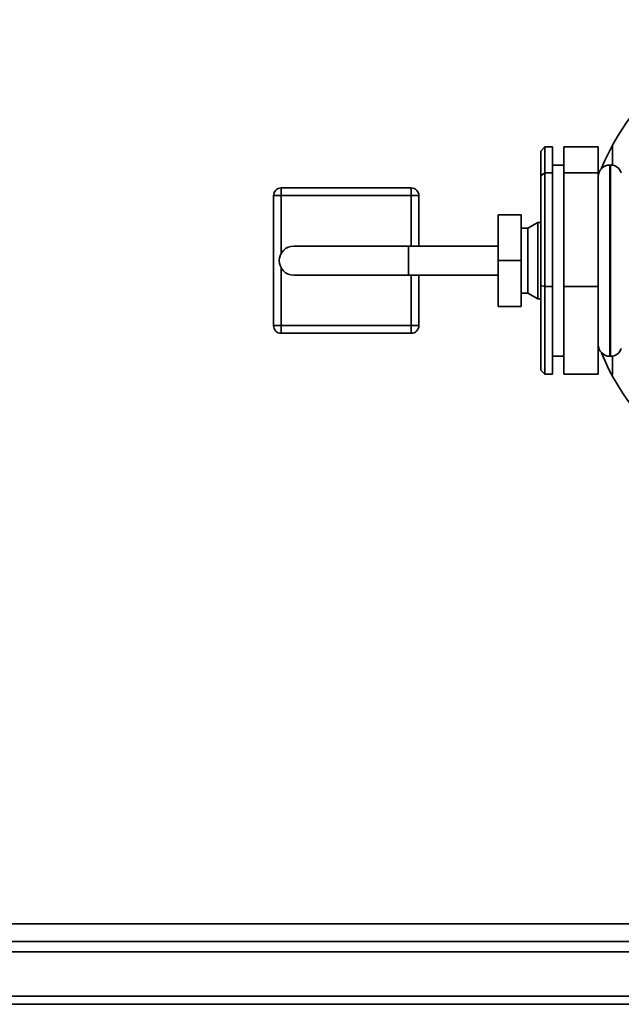
# Paper-space layout 'Blatt3' of a CAD drawing. Units: millimetres. Extents: x 0 to 4200, y 0 to 2970.
# Drawn here: x 1238 to 1317, y 626 to 755 of the extents above; entities that cross this region are included whole.
import ezdxf

# ---------------------------------------------------------------- set-up
doc = ezdxf.new("R2010")
doc.units = ezdxf.units.MM

psp = doc.layouts.new('Blatt3')

# ---------------------------------------------------------------- linework, layer by layer
at = {"color": 7, "linetype": 'Continuous', "lineweight": 35, "ltscale": 10}
for p, q in [((1306.25, 737.96), (1306.75, 738.51)), ((1306.25, 734.71), (1306.25, 737.96)), ((1306.75, 738.51), (1306.75, 735.14)), ((1307.75, 738.51), (1306.75, 738.51)), ((1307.75, 735.14), (1307.75, 738.51)), ((1313.75, 738.51), (1309.25, 738.51)), ((1309.25, 738.51), (1309.25, 735.14)), ((1313.75, 735.14), (1313.75, 738.51)), ((1306.25, 734.71), (1306.75, 735.14)), ((1306.75, 735.14), (1306.75, 720.27)), ((1307.75, 735.14), (1306.75, 735.14)), ((1309.25, 736.14), (1307.75, 736.14)), ((1307.75, 720.27), (1307.75, 735.14)), ((1313.75, 735.14), (1309.25, 735.14)), ((1309.25, 735.14), (1309.25, 720.27)), ((1313.75, 720.27), (1313.75, 735.14)), ((1315.34, 736.14), (1315.25, 736.14)), ((1306.25, 720.4), (1306.25, 734.71)), ((1272.3, 733.14), (1289.3, 733.14)), ((1272.3, 733.14), (1272.3, 732.14)), ((1289.3, 732.14), (1289.3, 733.14)), ((1271.3, 732.14), (1272.3, 732.14)), ((1271.3, 715.14), (1271.3, 732.14)), ((1289.3, 732.14), (1272.3, 732.14)), ((1289.3, 732.14), (1290.3, 732.14)), ((1290.3, 732.14), (1290.3, 725.54)), ((1303.65, 729.64), (1300.65, 729.64)), ((1300.65, 723.64), (1300.65, 729.64)), ((1303.65, 723.64), (1303.65, 729.64)), ((1305.85, 728.64), (1304.55, 727.89)), ((1306.25, 728.64), (1305.85, 728.64)), ((1305.85, 718.64), (1305.85, 728.64)), ((1304.55, 727.89), (1303.65, 727.89)), ((1304.55, 719.39), (1304.55, 727.89)), ((1288.95, 725.54), (1273.95, 725.54)), ((1300.65, 725.54), (1288.95, 725.54)), ((1303.65, 723.64), (1300.65, 723.64)), ((1300.65, 717.64), (1300.65, 723.64)), ((1303.65, 717.64), (1303.65, 723.64)), ((1273.95, 721.74), (1288.95, 721.74)), ((1288.95, 721.74), (1300.65, 721.74)), ((1290.3, 721.74), (1290.3, 715.14)), ((1306.25, 709.33), (1306.25, 720.4)), ((1306.25, 720.4), (1306.75, 720.27)), ((1306.75, 720.27), (1306.75, 708.78)), ((1307.75, 720.27), (1306.75, 720.27)), ((1307.75, 708.78), (1307.75, 720.27)), ((1309.25, 720.27), (1309.25, 708.78)), ((1313.75, 720.27), (1309.25, 720.27)), ((1313.75, 708.78), (1313.75, 720.27)), ((1303.65, 719.39), (1304.55, 719.39)), ((1304.55, 719.39), (1305.85, 718.64)), ((1305.85, 718.64), (1306.25, 718.64)), ((1303.65, 717.64), (1300.65, 717.64)), ((1271.3, 715.14), (1272.3, 715.14)), ((1272.3, 715.14), (1289.3, 715.14)), ((1272.3, 714.14), (1272.3, 715.14)), ((1289.3, 715.14), (1290.3, 715.14)), ((1289.3, 715.14), (1289.3, 714.14)), ((1289.3, 714.14), (1272.3, 714.14)), ((1307.75, 711.14), (1309.25, 711.14)), ((1315.25, 711.14), (1315.34, 711.14)), ((1306.75, 708.78), (1306.25, 709.33)), ((1307.75, 708.78), (1306.75, 708.78)), ((1313.75, 708.78), (1309.25, 708.78)), ((889.05, 636.94), (1434.45, 636.94)), ((889.76, 634.64), (1433.74, 634.64)), ((1121.75, 633.28), (1411.75, 633.28)), ((1411.75, 627.48), (1121.75, 627.48)), ((1411.75, 626.42), (1121.75, 626.42))]:
    psp.add_line(p, q, dxfattribs=at)
at = {"color": 1, "linetype": 'Continuous', "lineweight": 35, "ltscale": 10}
for p, q in [((1315.25, 736.14), (1315.25, 711.14)), ((1315.34, 711.14), (1315.34, 736.14)), ((1272.3, 732.14), (1272.3, 724.58)), ((1289.3, 725.54), (1289.3, 732.14)), ((1288.95, 721.74), (1288.95, 725.54)), ((1272.3, 722.7), (1272.3, 715.14)), ((1289.3, 715.14), (1289.3, 721.74)), ((1315.62, 711.2), (1315.62, 708.76))]:
    psp.add_line(p, q, dxfattribs=at)
at = {"color": 7, "linetype": 'Continuous', "lineweight": 35, "ltscale": 100}
for centre, radius, start, end in [((1343.25, 723.64), 31.5, 90, 157.6353), ((1315.25, 734.64), 1.5, 90, 180), ((1315.34, 734.64), 1.5, 19.4712, 90), ((1272.3, 732.14), 1, 90, 180), ((1289.3, 732.14), 1, 0, 90), ((1273.95, 723.64), 1.9, 90, 270), ((1272.3, 715.14), 1, 180, 270), ((1289.3, 715.14), 1, 270, 0), ((1315.25, 712.64), 1.5, 180, 270), ((1315.34, 712.64), 1.5, 270, 340.5288), ((1343.25, 723.64), 31.5, 202.5188, 270)]:
    psp.add_arc(centre, radius, start, end, dxfattribs=at)
at = {"color": 1, "linetype": 'Continuous', "lineweight": 35, "ltscale": 10}
psp.add_open_spline([(1315.62, 738.65), (1315.62, 738.64), (1315.62, 737.83), (1315.62, 736.95), (1315.62, 736.08)], degree=3, knots=[0, 0, 0, 0, 0.015809, 1, 1, 1, 1], dxfattribs=at)

doc.saveas('drawing.dxf')
